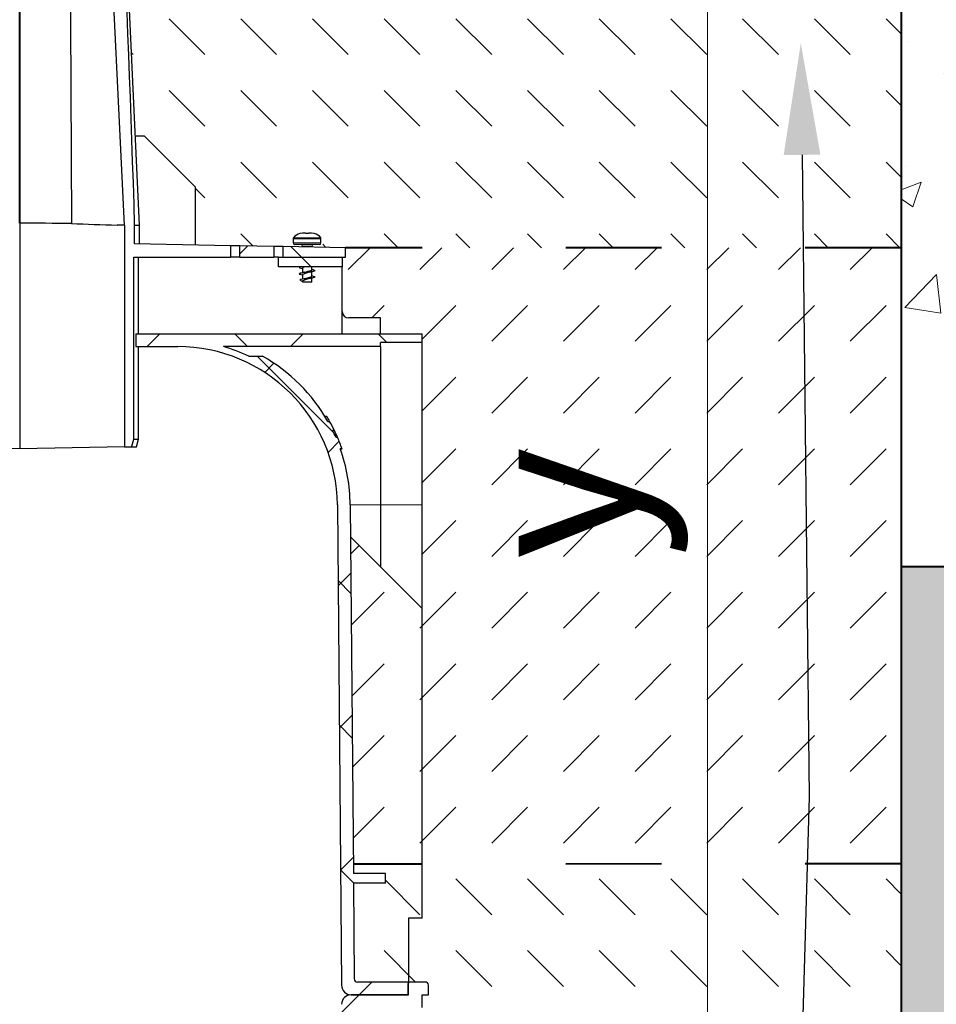
# Model space of a CAD drawing. Units: millimetres. Extents: x 0 to 14956, y 0 to 2100.
# Drawn here: x 1459 to 1746, y 1115 to 1423 of the extents above; entities that cross this region are included whole.
import ezdxf
from ezdxf import colors
from ezdxf.entities.mleader import LeaderData, LeaderLine
from ezdxf.math import Vec2, Vec3

# ---------------------------------------------------------------- set-up
doc = ezdxf.new("R2010")
doc.units = ezdxf.units.MM
doc.header["$LTSCALE"] = 0.5
doc.header["$PDSIZE"] = -1
doc.linetypes.add('ACAD_ISO03W100', pattern=[30, 12, -18])
doc.layers.get('0').update_dxf_attribs({"lineweight": 40, "plot": 0})
for name, color, linetype, lineweight in [('HAURATON_Construction_Joint', 7, 'ACAD_ISO03W100', 40), ('HAURATON_ConstructionSite_Contour', 7, 'Continuous', 40), ('HAURATON_ConstructionSite_Hatching', 8, 'Continuous', 15), ('HAURATON_Dimensioning', 1, 'Continuous', 20), ('HAURATON_Product_Contour', 7, 'Continuous', 40)]:
    doc.layers.add(name, color=color, linetype=linetype, lineweight=lineweight)
doc.layers.add('HAURATON_Text_Macro', color=112, linetype='Continuous')
doc.styles.add('Hauraton_Platzhalter', font='arial.ttf', dxfattribs={"width": 0.948})
doc.styles.get("Standard").update_dxf_attribs({"font": 'arial.ttf'})
doc.dimstyles.new('Bem M1_10', dxfattribs={"dimscale": 10, "dimtxt": 5, "dimasz": 3.5, "dimexe": 1.25, "dimexo": 0.625, "dimgap": 0.825, "dimtad": 1, "dimtxsty": 'Hauraton_Platzhalter', "dimcen": 3.5, "dimclrd": 256, "dimclrt": 256, "dimazin": 0, "dimtfac": 1, "dimtmove": 0, "dimatfit": 3, "dimfxl": 1, "dimtfillclr": 256, "dimlwd": -1, "dimarcsym": 0})
pattern_1 = [(135, (821.3205383229263, 1165.556104473058), (-22.45064030267288, 1.77635683940025e-15), [15.875, -15.875])]
pattern_2 = [(45, (392.4353228541145, -1222.494621241997), (-22.44962979433409, 22.4496297943341), []), (135, (392.4353228541145, -1222.494621241997), (-22.4496297943341, -22.44962979433409), [])]

# ---------------------------------------------------------------- blocks, each defined once
blk = doc.blocks.new('*D4')
at = {"layer": 'Defpoints', "color": 0, "transparency": 16777216}
for p in [(1488.608825497703, 1657.053171590374), (1674.703567655777, 1657.053171590375), (1538.192353058181, 887.0740586897566)]:
    blk.add_point(p, dxfattribs=at)
at = {"layer": 'HAURATON_Dimensioning', "color": 0, "lineweight": -2, "transparency": 16777216}
for p, q in [((1494.858825497703, 1657.053171590374), (1687.203567655777, 1657.053171590375)), ((1544.442353058181, 887.0740586897566), (1687.203567655778, 887.0740586897566))]:
    blk.add_line(p, q, dxfattribs=at)
at = {"layer": 'HAURATON_Dimensioning', "transparency": 16777216}
blk.add_line((1674.703567655778, 922.0740586897566), (1674.703567655777, 1622.053171590375), dxfattribs=at)
for points in [[(1668.870234322444, 1622.053171590375), (1680.536900989111, 1622.053171590375), (1674.703567655777, 1657.053171590375)], [(1668.870234322444, 922.0740586897566), (1680.536900989111, 922.0740586897566), (1674.703567655778, 887.0740586897566)]]:
    blk.add_solid(points, dxfattribs=at)
at = {"layer": 'HAURATON_Dimensioning', "transparency": 16777216, "insert": (1634.103635868601, 1272.063615140065), "char_height": 50, "attachment_point": 5, "rotation": 90, "style": 'Hauraton_Platzhalter', "bg_fill": 3, "box_fill_scale": 1.1, "bg_fill_color": 256, "bg_fill_true_color": 13158600, "bg_fill_transparency": 0}
blk.add_mtext('y', dxfattribs=at)

msp = doc.modelspace()

# ---------------------------------------------------------------- hatches: boundary and pattern name
at = {"layer": 'HAURATON_ConstructionSite_Hatching'}
h = msp.add_hatch(dxfattribs=at)
h.set_pattern_fill('DASH', color=256, scale=5, angle=135)
h.set_pattern_definition(pattern_1)
h.paths.add_polyline_path([(1426.527421708485, 1460.386102966947), (1431.372007196221, 1531.903441493867), (1403.311496485907, 1532.005147504756), (1403.311496485907, 1497.053171590371), (1203.311496485907, 1497.053171590374), (1203.311496485909, 1526.059593564876), (1183.311496485907, 1502.053171590373), (1183.311496485906, 1352.053128935807), (1357.315036555067, 1352.053128935807), (1364.557083467223, 1352.179539334872, -0.4355451903892981), (1367.078803918807, 1356.472358949838), (1367.132216139359, 1356.472358949838), (1370.459772270864, 1356.534377703386, -0.5189762230570576), (1374.117192381077, 1352.346411656684), (1376.84798396725, 1352.394077801126), (1379.780198713495, 1352.445259799905), (1390.347376329232, 1352.629710571297), (1393.279591075477, 1352.680892570076), (1404.312921074559, 1352.873480061584), (1404.312921074559, 1371.05227374156), (1423.250932723589, 1389.990285390574)])
h.paths.add_polyline_path([(1370.728646340689, 1356.552926389801), (1371.496776725409, 1356.472358949838), (1373.664300637911, 1356.472358949838), (1373.664300637912, 1354.852267487083, 0.3839254656497924), (1373.216478532169, 1355.349517233969)], flags=16)
h.paths.add_polyline_path([(1735.311496485905, 1502.053171590373), (1715.311496485904, 1526.059593564875), (1715.311496485906, 1497.053171590373), (1515.311496485906, 1497.053171590371), (1515.311496485906, 1532.005147504756), (1487.249898323038, 1531.88846542907), (1492.09346933194, 1460.386102966948), (1495.506274841799, 1387.061506057519), (1498.308690113534, 1387.051553577984), (1514.30796994997, 1371.05227374156), (1514.30796994997, 1352.873480061584), (1525.341299949053, 1352.680892570076), (1528.273514695299, 1352.629710571297), (1538.840692311035, 1352.445259799905), (1541.77290705728, 1352.394077801126), (1544.503698643453, 1352.346411656684, -0.4204998271173173), (1547.070702078568, 1356.472358949838), (1547.124114299121, 1356.472358949838), (1550.451670430625, 1356.534377703386, -0.5352248409565333), (1554.063807557307, 1352.179539334872), (1561.305854469463, 1352.053128935807), (1735.311496485906, 1352.053128935807)])
h.paths.add_polyline_path([(1551.48867488517, 1356.472358949838), (1553.656198797673, 1356.472358949838), (1553.656198797673, 1354.852267487082, 0.3839254656497629), (1553.20837669193, 1355.349517233968), (1550.720544500451, 1356.552926389801)], flags=17)
h = msp.add_hatch(dxfattribs=at)
h.set_pattern_fill('AR-CONC', color=256, scale=0.5, angle=-3.180554681463517e-15)
h.set_pattern_definition([(49.99999999999999, (821.3205383229263, 1165.556104473058), (91.092334498002, -7.969542769451548), [9.525, -104.775]), (355, (821.3205383229263, 1165.556104473058), (-17.62171071248467, 95.52842261951757), [7.62, -83.820292085]), (100.4514447, (828.9115418229263, 1164.891977723058), (73.47062354517664, 87.55887595609755), [8.095004399999999, -89.04512229999999]), (46.1842, (821.3205383229263, 1190.956104473058), (135.539520446065, -21.02116396636358), [14.2875, -157.1624999999999]), (96.63555760999996, (832.6154883229262, 1189.204354473058), (118.7020670257515, 123.7130622988608), [12.14251157, -133.56780408]), (351.1841511700001, (821.3205383229263, 1190.956104473058), (118.7020670324885, 123.7130622927663), [11.429983535, -125.72986596]), (21, (834.0205383229263, 1184.606104473058), (75.80719563456624, -51.13259909354381), [9.525, -104.775]), (326.0000000000001, (834.0205383229263, 1184.606104473058), (30.90101417382354, 92.09398306115963), [7.62, -83.82]), (71.45144499999999, (840.3378046229262, 1180.345054523058), (106.7082096393581, 40.96138444295261), [8.0950044, -89.04496879999999]), (37.49999999999999, (821.3205383229263, 1165.556104473058), (1.544301625295911, 42.27751943657655), [0, -82.804, 0, -85.09, 0, -84.1375]), (7.499999999999996, (821.3205383229263, 1165.556104473058), (33.40983125515287, 50.09028740905975), [0, -48.51399999999998, 0, -80.89899999999997, 0, -32.06749999999999]), (327.5, (792.9995383229262, 1165.556104473058), (67.7952975834357, -2.864371996336725), [0, -31.75, 0, -99.06, 0, -131.445]), (317.5, (780.2995383229263, 1165.556104473058), (74.06459069300902, 12.71324551666651), [0, -41.275, 0, -65.786, 0, -93.345])])
h.paths.add_polyline_path([(1183.311496485906, 1502.053171590373), (689.3114964859061, 1502.053171590375), (689.3114964859061, 1252.053171590375), (1183.311496485906, 1251.053171590376)])
h.paths.add_polyline_path([(2228.821300406426, 1502.053171590374), (1735.311496485907, 1502.053171590373), (1735.311496485906, 1252.053171590375), (2229.801692565389, 1252.053171590375)])
h = msp.add_hatch(dxfattribs=at)
h.set_pattern_fill('DASH', color=256, scale=5, angle=45)
h.set_pattern_definition([(45, (821.3205383229263, 1165.556104473058), (0, 22.45064030267288), [15.875, -15.875])])
h.paths.add_polyline_path([(1333.316116800432, 1239.058215091069), (1333.316116800432, 1271.504425885196), (1333.316116800432, 1322.354465739446), (1333.316116800432, 1325.054344211842), (1346.315531667525, 1325.054344211842), (1346.315531667525, 1330.054119160725), (1356.31508156529, 1330.054119160725, 0.4142135623730951), (1358.314991544843, 1332.054029140278), (1358.314991544843, 1346.053398997149), (1358.314991544843, 1349.053263966479), (1357.315036555067, 1349.053263966479), (1357.315036555067, 1352.053128935807), (1183.311496485906, 1352.053128935807), (1183.311496485906, 1159.037776145707), (1333.316116800432, 1159.027749360808)])
h.paths.add_polyline_path([(1355.736575480109, 1261.478673770746), (1333.316116800432, 1239.058215091069), (1333.316116800432, 1159.027749360808), (1354.842487250732, 1159.026310469887)])
h.paths.add_polyline_path([(1585.304774224097, 1239.058215091069), (1562.884315544421, 1261.478673770745), (1563.778403773798, 1159.026310469887), (1585.304774224097, 1159.027749343175)])
h.paths.add_polyline_path([(1735.311496485906, 1352.053128935807), (1561.305854469463, 1352.053128935807), (1561.305854469463, 1349.053263966479), (1560.305899479686, 1349.053263966479), (1560.305899479686, 1346.053398997149), (1560.305899479687, 1332.054029140278, 0.4142135623730951), (1562.305809459239, 1330.054119160726), (1572.305359357004, 1330.054119160725), (1572.305359357004, 1325.054344211842), (1585.304774224097, 1325.054344211842), (1585.304774224097, 1322.354465739446), (1585.304774224097, 1271.504425885196), (1585.304774224097, 1239.058215091069), (1585.304774224097, 1159.027749343175), (1735.311496485906, 1159.037776145706)])
h.paths.add_polyline_path([(1679.055886891791, 1242.766684717145), (1679.055886891791, 1300.875552384267), (1576.020416223305, 1300.875552384267), (1576.020416223305, 1242.766684717145)], flags=24)
h.paths.add_polyline_path([(1229.257062652345, 1233.464736073084), (1287.365930319466, 1233.464736073084), (1287.365930319466, 1336.50020674157), (1229.257062652345, 1336.50020674157)], flags=24)
h = msp.add_hatch(dxfattribs=at)
h.set_pattern_fill('AR-CONC', color=256, scale=0.3, angle=90)
h.set_pattern_definition([(140, (821.3205383229263, 1165.556104473058), (4.781725661670929, 54.6554006988012), [5.715, -62.865]), (85.00000000000001, (821.3205383229263, 1165.556104473058), (-57.31705357171054, -10.5730264274908), [4.572, -50.292175251]), (190.4514447, (821.7190143729263, 1170.110706573058), (-52.53532557365853, 44.08237412710598), [4.85700264, -53.42707338]), (136.1842, (806.0805383229263, 1165.556104473058), (12.61269837981815, 81.32371226763897), [8.572499999999996, -94.29749999999997]), (186.63555761, (807.1315883229263, 1172.333074473058), (-74.22783737931645, 71.2212402154509), [7.285506942, -80.14068244799999]), (81.18415117, (806.0805383229263, 1165.556104473058), (-74.22783737565979, 71.22124021949311), [6.857990120999999, -75.437919576]), (111, (809.8905383229263, 1173.176104473058), (30.67955945612628, 45.48431738073975), [5.715, -62.865]), (56.00000000000004, (809.8905383229263, 1173.176104473058), (-55.25638983669578, 18.54060850429412), [4.572, -50.29199999999999]), (161.451445, (812.4471682929262, 1176.966464253058), (-24.57683066577157, 64.02492578361485), [4.85700264, -53.42698127999999]), (127.5, (821.3205383229263, 1165.556104473058), (-25.36651166194593, 0.9265809751775465), [0, -49.6824, 0, -51.054, 0, -50.4825]), (97.5, (821.3205383229263, 1165.556104473058), (-30.05417244543585, 20.04589875309173), [0, -29.1084, 0, -48.5394, 0, -19.2405]), (57.49999999999999, (821.3205383229263, 1148.563504473058), (1.718623197802035, 40.67717855006142), [0, -19.04999999999999, 0, -59.43599999999999, 0, -78.86699999999996]), (47.5, (821.3205383229263, 1140.943504473058), (-7.627947309999906, 44.43875441580541), [0, -24.765, 0, -39.4716, 0, -56.007])])
h.paths.add_polyline_path([(1183.311496485906, 1251.553171590375), (689.3114964859063, 1252.553171590374), (689.3114964859062, 617.0531732295007), (1459.311496485906, 617.0531732295005), (1459.311496485906, 737.0740586897562), (1183.311496485906, 737.0740586897562)])
h.paths.add_polyline_path([(2229.801692565389, 1252.053171590375), (1735.311496485906, 1252.053171590375), (1735.311496485906, 737.0740586897563), (1459.311496485906, 737.074058689756), (1459.311496485906, 617.0531732295005), (2228.821300406426, 617.0531732295007)])
h = msp.add_hatch(dxfattribs=at)
h.set_pattern_fill('DASH', color=256, scale=5, angle=135)
h.set_pattern_definition(pattern_1)
h.paths.add_polyline_path([(1333.316116800432, 1094.064741573483), (1337.515927757493, 1094.064741573483), (1337.515927757493, 1114.063841369011), (1333.316116800432, 1114.063841369011), (1333.316116800432, 1118.063661328116), (1331.316206820879, 1118.063661328116), (1331.316206820879, 1121.063526297447, -0.4142135623730951), (1332.316161810656, 1122.063481287224), (1336.815959264648, 1122.063481287224, -0.1963145652620691), (1337.515927757461, 1121.777636996603), (1337.515927757461, 1122.063481287224), (1337.515927757493, 1142.062581082752), (1333.316116800432, 1142.062581082752), (1333.316116800432, 1159.027749360808), (1183.311496485906, 1159.037776145707), (1183.311496485906, 967.8883135417605), (1333.316116800432, 968.046681732705)])
h.paths.add_polyline_path([(1354.528567850381, 1113.072612521949, 0.4116598904954269), (1353.528650935826, 1114.063841369011), (1337.515927757493, 1114.063841369011), (1337.515927757493, 1094.064741573483), (1333.316116800432, 1094.064741573483), (1333.316116800432, 968.0466817327049), (1341.315756718643, 968.0551273959078), (1341.315756718643, 968.0704128616478), (1355.793982876185, 968.0704128616478)])
h.paths.add_polyline_path([(1585.304774224097, 1094.064741573483), (1581.104963267037, 1094.064741573483), (1581.104963267037, 1114.063841369011), (1565.092240088703, 1114.063841369011, 0.4116598904954104), (1564.092323174149, 1113.072612521949), (1562.826908148345, 968.0704128616478), (1577.305134305886, 968.0704128616478), (1585.304774224097, 968.0704128616478)])
h.paths.add_polyline_path([(1735.311496485906, 1159.037776145706), (1585.304774224097, 1159.027749343175), (1585.304774224097, 1142.062581082752), (1581.104963267037, 1142.062581082752), (1581.104963267069, 1121.777636996605, -0.1963145652612422), (1581.804931759879, 1122.063481287224), (1586.304729213874, 1122.063481287224, -0.4142135623730951), (1587.30468420365, 1121.063526297447), (1587.304684203651, 1118.063661328116), (1585.304774224097, 1118.063661328116), (1585.304774224097, 1114.063841369011), (1581.104963267037, 1114.063841369011), (1581.104963267037, 1094.064741573483), (1585.304774224097, 1094.064741573483), (1585.304774224097, 968.0704128616479), (1735.311496485906, 968.0704128616483)])
h.paths.add_polyline_path([(1585.304774224097, 1159.027749343175), (1563.778403773798, 1159.026310469887), (1563.804273347503, 1156.061950939623), (1573.805291841668, 1156.061950939623), (1573.805291841668, 1153.062085970293), (1563.83045277248, 1153.062085970293), (1564.092323174149, 1123.054710134284, 0.4116598904954279), (1565.092240088703, 1122.063481287222), (1581.104963267069, 1122.063481287224), (1581.104963267037, 1142.062581082752), (1585.304774224097, 1142.062581082752)])
h.paths.add_polyline_path([(1354.790438252049, 1153.062085970293), (1344.815599182861, 1153.062085970293), (1344.815599182861, 1156.061950939623), (1354.816617677027, 1156.061950939623), (1354.842487250732, 1159.026310469887), (1333.316116800432, 1159.027749360808), (1333.316116800432, 1142.062581082752), (1337.515927757493, 1142.062581082752), (1337.515927757461, 1122.063481287224), (1353.528650935826, 1122.063481287222, 0.4116598904954363), (1354.528567850381, 1123.054710134284)])

# ---------------------------------------------------------------- linework, layer by layer
msp.add_line((1459.310445520212, 1359.697334773094), (1459.310445520212, 1652.053128935807))
at = {"layer": 'HAURATON_ConstructionSite_Contour'}
msp.add_line((1735.311496485905, 1502.053171590373), (1735.311496485907, 737.0740586897562), dxfattribs=at)
msp.add_lwpolyline([(2229.311496485907, 1252.053171590375), (1735.311496485906, 1252.053171590375)], dxfattribs=at)
at = {"layer": 'HAURATON_Product_Contour', "color": 7, "linetype": 'Continuous', "lineweight": 25}
for p, q in [((1459.310445512265, 1359.697334773093), (1459.310445512265, 1387.056606146613)), ((1459.310445512265, 1359.697334773093), (1459.310445512265, 1289.055964579892)), ((1459.310445512265, 1289.055964579892), (1426.456546106638, 1289.629431527161))]:
    msp.add_line(p, q, dxfattribs=at)
at = {"layer": 'HAURATON_Product_Contour', "color": 7, "linetype": 'Continuous', "lineweight": 25, "flags": 128}
msp.add_lwpolyline([(1474.380674683465, 1615.791697475189), (1474.582038004393, 1549.730903085091), (1475.516509972545, 1359.62909791242)], dxfattribs=at)
at = {"layer": 'HAURATON_Product_Contour', "color": 7, "linetype": 'Continuous', "lineweight": 25}
msp.add_arc((1459.213670493368, -587.7681796395002), 1947.465516817105, 89.520353609122, 89.99715281215202, dxfattribs=at)

# ---------------------------------------------------------------- leaders
at = {"layer": 'HAURATON_Text_Macro'}
ml = msp.add_multileader_mtext('Standard', dxfattribs=at)
ml.set_content("Couler le béton en couches successives et prendre les précautions nécessaires afin d'éviter que le caniveau ne remonte sous l'effet de la poussée du béton lors du coulage.", color=256)
ml.set_leader_properties()
ml.build(insert=Vec2(0, 0))
ml.multileader.update_dxf_attribs({"dogleg_length": 2, "arrow_head_size": 35, "scale": 10})
ctx = ml.context
ctx.base_point, ctx.scale, ctx.char_height, ctx.arrow_head_size, ctx.landing_gap_size, ctx.plane_origin = Vec3(2347.570933019682, 1165.730040541153), 10, 30, 35, 20, Vec3(2399.311496485907, 1179.660622586001)
notes = []
notes.append((ctx, [(0, (1, 1, 0), (2327.570933019682, 1165.730040541153), (1, 0), 20, [(2, [(1703.893310308367, 1416.107198438624), (1706.547714771383, 1180.115029574095), (1698.47551730427, 911.2335859027235)], 0, [])])]))
ctx.mtext.insert, ctx.mtext.width, ctx.mtext.flow_direction = Vec3(2367.570933019682, 1185.139999613459), 571.681777099504, 5
for ctx, leaders in notes:
    for number, flags, end, landing, length, lines in leaders:
        leader = LeaderData()
        leader.index, (leader.has_last_leader_line, leader.has_dogleg_vector, leader.attachment_direction) = number, flags
        leader.last_leader_point, leader.dogleg_vector, leader.dogleg_length = Vec3(end), Vec3(landing), length
        for number, points, colour, breaks in lines:
            line = LeaderLine()
            line.index, line.vertices, line.color, line.breaks = number, Vec3.list(points), colors.encode_raw_color(colour), breaks
            leader.lines.append(line)
        ctx.leaders.append(leader)

# ---------------------------------------------------------------- next in the draw order: dimensions: what is measured, and where the dimension line sits
at = {"layer": 'HAURATON_Dimensioning'}
dim = msp.add_linear_dim(base=(1674.703567655777, 1657.053171590375), p1=(1538.19235305818, 887.0740586897562), p2=(1488.608825497703, 1657.053171590373), angle=90, text='y', dimstyle='Bem M1_10', override={"dimtfill": 1}, dxfattribs=at)
dim.commit()
dim.dimension.update_dxf_attribs({"geometry": '*D4', "text_midpoint": (1634.103635868601, 1272.063615140065)})

# ---------------------------------------------------------------- next in the draw order: hatches: boundary and pattern name
at = {"layer": 'HAURATON_Product_Contour', "linetype": 'Continuous', "lineweight": 18}
h = msp.add_hatch(dxfattribs=at)
h.set_pattern_fill('ANSI37', scale=9.999549897764535, style=0)
h.set_pattern_definition(pattern_2)
h.paths.add_polyline_path([(1528.273514695299, 1352.629710571297), (1528.273514695299, 1349.053263966479), (1538.840692311035, 1349.053263966479), (1538.840692311035, 1352.445259799905)], flags=0)
h = msp.add_hatch(dxfattribs=at)
h.set_pattern_fill('ANSI37', scale=9.999549897764535, style=0)
h.set_pattern_definition(pattern_2)
h.paths.add_polyline_path([(1541.77290705728, 1349.053263966479), (1561.305854469463, 1349.053263966479), (1561.305854469463, 1352.053128935807), (1541.77290705728, 1352.394077801128)], flags=0)
h = msp.add_hatch(dxfattribs=at)
h.set_pattern_fill('ANSI37', scale=9.999549897764535, style=0)
h.set_pattern_definition(pattern_2)
h.paths.add_polyline_path([(1540.306799684157, 1349.053263966479), (1540.306799684158, 1346.053398997149), (1560.305899479686, 1346.053398997149), (1560.305899479687, 1349.053263966479)], flags=0)
h = msp.add_hatch(dxfattribs=at)
h.set_pattern_fill('ANSI37', scale=9.999549897764535, style=0)
h.set_pattern_definition(pattern_2)
edge = h.paths.add_edge_path(flags=0)
edge.add_arc((1508.80110313516, 1271.056774763915), 53.9975694479285, 0.5000000000004768, 19.47122063449084)
edge.add_line((1559.710499834122, 1289.055964579892), (1560.240502322485, 1289.055964579892))
edge.add_arc((1508.80110313516, 1271.056774763915), 54.49754694281672, 19.28548163884933, 23.37759234246509)
edge.add_line((1558.824939638972, 1292.680798538976), (1558.279776339476, 1292.680798538976))
edge.add_arc((1508.80110313516, 1271.056774763915), 53.9975694479285, 23.60712038329821, 26.07578905197506)
edge.add_line((1557.302443397635, 1294.79192799762), (1557.858468777406, 1294.79192799762))
edge.add_arc((1508.80110313516, 1271.056774763915), 54.49754694281672, 25.81883257000247, 29.20522598084931)
edge.add_line((1556.370789791113, 1297.648268408292), (1555.79716650269, 1297.648268408292))
edge.add_arc((1508.80110313516, 1271.056774763915), 53.9975694479285, 29.50221672774888, 60.50170748344551)
edge.add_line((1535.389377937715, 1318.05465928341), (1531.048697182192, 1318.05465928341))
edge.add_arc((1508.80110313516, 1271.056774763915), 51.99765946837559, 64.66832498328667, 74.05763139437043)
edge.add_line((1523.083317117667, 1321.054524252738), (1572.305359357004, 1321.054524252738))
edge.add_line((1572.305359357004, 1321.054524252738), (1572.305359357004, 1322.354465739447))
edge.add_line((1572.305359357004, 1322.354465739446), (1585.304774224098, 1322.354465739446))
edge.add_line((1585.304774224097, 1322.354465739446), (1585.304774224097, 1325.054344211843))
edge.add_line((1585.304774224097, 1325.054344211846), (1495.674327392032, 1325.054344211845))
edge.add_line((1495.674327392033, 1325.054344211842), (1495.674327392033, 1321.054524252737))
edge.add_line((1495.674327392033, 1321.054524252738), (1508.801103135161, 1321.054524252738))
edge.add_arc((1508.80110313516, 1271.056774763915), 49.99774948882268, 0.4999999999994884, 89.9999999999992, ccw=False)
edge.add_line((1558.796948862884, 1271.493081899668), (1560.109956162128, 1121.037347869302))
edge.add_arc((1563.109706905792, 1121.063526297447), 2.999864969329361, 180.4999999999989, 270.0000000000008)
edge.add_line((1563.109706905792, 1118.063661328116), (1581.104963267069, 1118.063661328116))
edge.add_line((1581.104963267069, 1118.063661328116), (1581.104963267069, 1122.063481287222))
edge.add_line((1581.104963267069, 1122.063481287224), (1565.092240088703, 1122.063481287224))
edge.add_arc((1565.092240088703, 1123.063436276999), 0.9999549897764535, 180.499999999998, 270, ccw=False)
edge.add_line((1564.092323174149, 1123.054710134284), (1563.83045277248, 1153.062085970293))
edge.add_line((1563.83045277248, 1153.062085970293), (1573.805291841668, 1153.062085970293))
edge.add_line((1573.805291841668, 1153.062085970295), (1573.805291841668, 1156.061950939624))
edge.add_line((1573.805291841668, 1156.061950939623), (1563.804273347503, 1156.061950939623))
edge.add_line((1563.804273347503, 1156.061950939623), (1562.796616521101, 1271.527986470529))
h = msp.add_hatch(dxfattribs=at)
h.set_pattern_fill('ANSI37', scale=9.999549897764535, style=0)
h.set_pattern_definition(pattern_2)
edge = h.paths.add_edge_path(flags=0)
edge.add_spline(control_points=[(1410.975985529542, 914.0728434137206), (1410.980663926061, 913.5378479024973), (1410.985342325354, 913.0028523912995), (1410.990020727423, 912.4678568801253), (1410.994086681886, 912.0028974015283), (1410.998152638444, 911.5379379229496), (1411.002218597102, 911.0729784443927)], knot_values=[0.0944003215478733, 0.0944003215478733, 0.0944003215478733, 0.0944003215478733, 0.0960054416942258, 0.0960054416942258, 0.0960054416942258, 0.0974004362516449, 0.0974004362516449, 0.0974004362516449, 0.0974004362516449], weights=[1, 1, 1, 1, 1, 1, 1], degree=3, periodic=0)
edge.add_line((1411.002218597102, 911.0729784443927), (1507.618672427427, 911.0729784443927))
edge.add_spline(control_points=[(1507.618672427426, 911.0729784443927), (1507.622738386085, 911.5379379229496), (1507.626804342644, 912.0028974015283), (1507.630870297107, 912.4678568801253), (1507.635548699176, 913.0028523912995), (1507.640227098468, 913.5378479024973), (1507.644905494988, 914.0728434137206)], knot_values=[0.09461044713680708, 0.09461044713680708, 0.09461044713680708, 0.09461044713680708, 0.09600544169422613, 0.09600544169422613, 0.09600544169422613, 0.09761056184057869, 0.09761056184057869, 0.09761056184057869, 0.09761056184057869], weights=[1, 1, 1, 1, 1, 1, 1], degree=3, periodic=0)
edge.add_line((1507.644905494988, 914.0728434137206), (1508.80110313516, 914.0728434137206))
edge.add_arc((1508.80110313516, 965.0705478923198), 50.99770447859914, 270.0000000000008, 271.885180982908)
edge.add_spline(control_points=[(1510.478758240907, 914.1004455240425), (1510.513656144234, 910.1088368234421), (1510.548553917433, 906.1172281217048), (1510.583451561301, 902.1256194188379), (1510.627315580788, 897.1084325109248), (1510.671179395947, 892.0912456012272), (1510.715043008343, 887.0740586897562)], knot_values=[0.08987267489699938, 0.08987267489699938, 0.08987267489699938, 0.08987267489699938, 0.1018484976834733, 0.1018484976834733, 0.1018484976834733, 0.116901311165064, 0.116901311165064, 0.116901311165064, 0.116901311165064], weights=[1, 1, 1, 1, 1, 1, 1], degree=3, periodic=0)
edge.add_line((1510.715043008343, 887.0740586897562), (1513.165313312991, 887.0740586897562))
edge.add_spline(control_points=[(1513.165313312992, 887.0740586897562), (1513.433692083964, 888.0740120506314), (1513.702064696364, 889.0739670644314), (1513.970431418299, 890.073923659086)], knot_values=[0.08681118333997431, 0.08681118333997431, 0.08681118333997431, 0.08681118333997431, 0.08991735026577824, 0.08991735026577824, 0.08991735026577824, 0.08991735026577824], weights=[1, 1, 1, 1], degree=3, periodic=0)
edge.add_spline(control_points=[(1513.970431418299, 890.073923659086), (1514.005604367516, 894.0978991642357), (1514.040777208245, 898.1218746703387), (1514.075949941115, 902.1458501773784), (1514.10273561847, 905.2102952979919), (1514.129521233272, 908.274740419153), (1514.156306785794, 911.3391855408579)], knot_values=[0.09668866667988679, 0.09668866667988679, 0.09668866667988679, 0.09668866667988679, 0.1087615977538447, 0.1087615977538447, 0.1087615977538447, 0.1179556981295418, 0.1179556981295418, 0.1179556981295418, 0.1179556981295418], weights=[1, 1, 1, 1, 1, 1, 1], degree=3, periodic=0)
edge.add_arc((1508.80110313516, 965.0705478923198), 53.9975694479285, 275.6916596495328, 296.2694118516195)
edge.add_spline(control_points=[(1532.700023793018, 916.6496939379219), (1532.703750365221, 917.0763376097391), (1532.707476936921, 917.5029812815599), (1532.711203508116, 917.9296249533861), (1532.717333631761, 918.631443950914), (1532.723463754044, 919.3332629484528), (1532.729593874964, 920.0350819460061)], knot_values=[0.1443873599667439, 0.1443873599667439, 0.1443873599667439, 0.1443873599667439, 0.1456673974213488, 0.1456673974213488, 0.1456673974213488, 0.1477730295038413, 0.1477730295038413, 0.1477730295038413, 0.1477730295038413], weights=[1, 1, 1, 1, 1, 1, 1], degree=3, periodic=0)
edge.add_arc((1508.80110313516, 965.0705478923198), 50.99770447859914, 297.982847253972, 301.4942239079446)
edge.add_spline(control_points=[(1535.442946824224, 921.5851707301742), (1535.485606691286, 916.7008683289503), (1535.528266499198, 911.8165659272097), (1535.570926248253, 906.9322635249544), (1535.628740443272, 900.3128619141632), (1535.686554530195, 893.6934603024281), (1535.744368509754, 887.0740586897562)], knot_values=[0.1366786480502565, 0.1366786480502565, 0.1366786480502565, 0.1366786480502565, 0.1513327737205069, 0.1513327737205069, 0.1513327737205069, 0.1711926298632405, 0.1711926298632405, 0.1711926298632405, 0.1711926298632405], weights=[1, 1, 1, 1, 1, 1, 1], degree=3, periodic=0)
edge.add_line((1535.744368509754, 887.0740586897562), (1538.19235305818, 887.0740586897562))
edge.add_spline(control_points=[(1538.19235305818, 887.0740586897562), (1538.460496200598, 888.0740131591199), (1538.728637382703, 889.0739681541515), (1538.996776663264, 890.073923659086)], knot_values=[0.1274860773772749, 0.1274860773772749, 0.1274860773772749, 0.1274860773772749, 0.1305920644140569, 0.1305920644140569, 0.1305920644140569, 0.1305920644140569], weights=[1, 1, 1, 1], degree=3, periodic=0)
edge.add_spline(control_points=[(1538.996776663264, 890.073923659086), (1539.048926146822, 896.0451605878595), (1539.101075553281, 902.0163975173025), (1539.153224883093, 907.9876344474203), (1539.18960720389, 912.1535069203426), (1539.22598948738, 916.3193793935923), (1539.262371733716, 920.4852518671694)], knot_values=[0.1405149287917521, 0.1405149287917521, 0.1405149287917521, 0.1405149287917521, 0.1584301290993694, 0.1584301290993694, 0.1584301290993694, 0.1709287856896036, 0.1709287856896036, 0.1709287856896036, 0.1709287856896036], weights=[1, 1, 1, 1, 1, 1, 1], degree=3, periodic=0)
edge.add_arc((1508.80110313516, 965.0705478923198), 53.9975694479285, 304.3414100872223, 359.500000000001)
edge.add_line((1562.796616521102, 964.5993361857061), (1562.800728723367, 965.0705478923193))
edge.add_line((1562.800728723367, 965.0705478923198), (1577.305134305887, 965.0705478923198))
edge.add_line((1577.305134305886, 965.0705478923198), (1577.305134305886, 968.0704128616493))
edge.add_line((1577.305134305886, 968.0704128616478), (1562.826908148344, 968.0704128616478))
edge.add_line((1562.826908148345, 968.0704128616478), (1564.092323174149, 1113.072612521949))
edge.add_arc((1565.092240088703, 1113.063886379234), 0.9999549897764535, 89.9999999999992, 179.5000000000011, ccw=False)
edge.add_line((1565.092240088703, 1114.063841369011), (1585.304774224098, 1114.063841369011))
edge.add_line((1585.304774224097, 1114.063841369011), (1585.304774224097, 1118.063661328117))
edge.add_line((1585.304774224097, 1118.063661328116), (1587.30468420365, 1118.063661328116))
edge.add_line((1587.304684203651, 1118.063661328116), (1587.304684203651, 1121.063526297445))
edge.add_arc((1586.304729213874, 1121.063526297447), 0.9999549897764543, 0, 90)
edge.add_line((1586.304729213874, 1122.063481287224), (1581.80493175988, 1122.063481287224))
edge.add_arc((1581.804931759879, 1121.063526297447), 0.9999549897764533, 90, 180)
edge.add_line((1580.804976770105, 1121.063526297447), (1580.804976770105, 1118.063661328118))
edge.add_line((1580.804976770105, 1118.063661328116), (1563.109706905793, 1118.063661328116))
edge.add_arc((1563.109706905792, 1115.063796358788), 2.999864969329361, 90, 179.4999999999965)
edge.add_line((1560.109956162129, 1115.089974786932), (1558.796948862884, 964.6342407565662))
edge.add_arc((1508.80110313516, 965.0705478923198), 49.99774948882268, 270, 359.5000000000003, ccw=False)
edge.add_line((1508.80110313516, 915.0727984034972), (1409.81978788937, 915.0727984034972))
edge.add_arc((1409.819787889369, 965.0705478923198), 49.99774948882268, 180.4999999999997, 270, ccw=False)
edge.add_line((1359.823942161646, 964.6342407565669), (1358.510934862401, 1115.089974786933))
edge.add_arc((1355.511184118738, 1115.063796358788), 2.999864969329361, 0.5000000000034739, 90)
edge.add_line((1355.511184118738, 1118.063661328116), (1337.815914254426, 1118.063661328116))
edge.add_line((1337.815914254425, 1118.063661328116), (1337.815914254425, 1121.063526297445))
edge.add_arc((1336.815959264648, 1121.063526297447), 0.9999549897764533, 0, 90)
edge.add_line((1336.815959264648, 1122.063481287224), (1332.316161810654, 1122.063481287224))
edge.add_arc((1332.316161810656, 1121.063526297447), 0.9999549897764543, 90, 180)
edge.add_line((1331.316206820879, 1121.063526297447), (1331.316206820879, 1118.063661328118))
edge.add_line((1331.316206820879, 1118.063661328116), (1333.316116800432, 1118.063661328116))
edge.add_line((1333.316116800432, 1118.063661328116), (1333.316116800432, 1114.06384136901))
edge.add_line((1333.316116800432, 1114.063841369011), (1353.528650935827, 1114.063841369011))
edge.add_arc((1353.528650935826, 1113.063886379234), 0.9999549897764535, 0.49999999999732836, 89.9999999999992, ccw=False)
edge.add_line((1354.528567850381, 1113.072612521951), (1355.793982876186, 968.0704128616497))
edge.add_line((1355.793982876185, 968.0704128616478), (1341.315756718643, 968.0704128616478))
edge.add_line((1341.315756718643, 968.0704128616478), (1341.315756718643, 965.0705478923184))
edge.add_line((1341.315756718643, 965.0705478923198), (1355.820162301163, 965.0705478923198))
edge.add_line((1355.820162301162, 965.0705478923198), (1355.824274503427, 964.5993361857066))
edge.add_arc((1409.819787889369, 965.0705478923198), 53.9975694479285, 180.5000000000007, 235.6585899127792)
edge.add_spline(control_points=[(1379.358519290812, 920.4852518671694), (1379.394901537149, 916.3193793935923), (1379.431283820639, 912.1535069203426), (1379.467666141436, 907.9876344474203), (1379.519815471248, 902.0163975173025), (1379.571964877707, 896.0451605878595), (1379.624114361266, 890.073923659086)], knot_values=[0.1459314725091351, 0.1459314725091351, 0.1459314725091351, 0.1459314725091351, 0.1584301290993693, 0.1584301290993693, 0.1584301290993693, 0.1763453294069867, 0.1763453294069867, 0.1763453294069867, 0.1763453294069867], weights=[1, 1, 1, 1, 1, 1, 1], degree=3, periodic=0)
edge.add_spline(control_points=[(1379.624114361266, 890.073923659086), (1379.892253641826, 889.0739681541515), (1380.160394823931, 888.0740131591199), (1380.428537966349, 887.0740586897562)], knot_values=[0.1173925880270364, 0.1173925880270364, 0.1173925880270364, 0.1173925880270364, 0.1204985750790511, 0.1204985750790511, 0.1204985750790511, 0.1204985750790511], weights=[1, 1, 1, 1], degree=3, periodic=0)
edge.add_line((1380.428537966349, 887.0740586897562), (1382.876522514776, 887.0740586897562))
edge.add_spline(control_points=[(1382.876522514775, 887.0740586897562), (1382.934336494335, 893.6934603024281), (1382.992150581257, 900.3128619141632), (1383.049964776276, 906.9322635249544), (1383.092624525332, 911.8165659272097), (1383.135284333244, 916.7008683289503), (1383.177944200306, 921.5851707301742)], knot_values=[0.1314729175777732, 0.1314729175777732, 0.1314729175777732, 0.1314729175777732, 0.1513327737205069, 0.1513327737205069, 0.1513327737205069, 0.1659868993907573, 0.1659868993907573, 0.1659868993907573, 0.1659868993907573], weights=[1, 1, 1, 1, 1, 1, 1], degree=3, periodic=0)
edge.add_arc((1409.819787889369, 965.0705478923198), 50.99770447859914, 238.505776092057, 242.0171527460296)
edge.add_spline(control_points=[(1385.891297149564, 920.0350819460061), (1385.897427270485, 919.3332629484528), (1385.903557392768, 918.631443950914), (1385.909687516414, 917.9296249533861), (1385.913414087609, 917.5029812815599), (1385.917140659308, 917.0763376097391), (1385.920867231511, 916.6496939379219)], knot_values=[0.1435617653388563, 0.1435617653388563, 0.1435617653388563, 0.1435617653388563, 0.1456673974213487, 0.1456673974213487, 0.1456673974213487, 0.1469474348759537, 0.1469474348759537, 0.1469474348759537, 0.1469474348759537], weights=[1, 1, 1, 1, 1, 1, 1], degree=3, periodic=0)
edge.add_arc((1409.819787889369, 965.0705478923198), 53.9975694479285, 243.7305881483821, 264.3083403504688)
edge.add_spline(control_points=[(1404.464584238736, 911.3391855408579), (1404.491369791258, 908.274740419153), (1404.51815540606, 905.2102952979919), (1404.544941083415, 902.1458501773784), (1404.580113816283, 898.1218746703387), (1404.615286657013, 894.0978991642357), (1404.650459606231, 890.073923659086)], knot_values=[0.09956749737814735, 0.09956749737814735, 0.09956749737814735, 0.09956749737814735, 0.1087615977538445, 0.1087615977538445, 0.1087615977538445, 0.1208345288278024, 0.1208345288278024, 0.1208345288278024, 0.1208345288278024], weights=[1, 1, 1, 1, 1, 1, 1], degree=3, periodic=0)
edge.add_spline(control_points=[(1404.650459606231, 890.073923659086), (1404.918826328165, 889.0739670644314), (1405.187198940566, 888.0740120506314), (1405.455577711538, 887.0740586897562)], knot_values=[0.07996192461357665, 0.07996192461357665, 0.07996192461357665, 0.07996192461357665, 0.0830680916093304, 0.0830680916093304, 0.0830680916093304, 0.0830680916093304], weights=[1, 1, 1, 1], degree=3, periodic=0)
edge.add_line((1405.455577711538, 887.0740586897562), (1407.905848016186, 887.0740586897562))
edge.add_spline(control_points=[(1407.905848016186, 887.0740586897562), (1407.949711628582, 892.0912456012272), (1407.993575443741, 897.1084325109248), (1408.037439463229, 902.1256194188379), (1408.072337107097, 906.1172281217048), (1408.107234880296, 910.1088368234421), (1408.142132783622, 914.1004455240425)], knot_values=[0.08679568420188223, 0.08679568420188223, 0.08679568420188223, 0.08679568420188223, 0.101848497683473, 0.101848497683473, 0.101848497683473, 0.113824320469947, 0.113824320469947, 0.113824320469947, 0.113824320469947], weights=[1, 1, 1, 1, 1, 1, 1], degree=3, periodic=0)
edge.add_arc((1409.819787889369, 965.0705478923198), 50.99770447859914, 268.1148190170936, 270.0000000000008)
edge.add_line((1409.819787889369, 914.0728434137206), (1410.975985529542, 914.0728434137206))

# ---------------------------------------------------------------- next in the draw order: linework, layer by layer
at = {"layer": 'HAURATON_Construction_Joint', "ltscale": 5}
for p, q in [((1735.305854469463, 1352.053128935807), (1561.305854469463, 1352.053128935807)), ((1735.311496485906, 1159.037776145706), (1563.778403773798, 1159.026310469887))]:
    msp.add_line(p, q, dxfattribs=at)
at = {"layer": 'HAURATON_Product_Contour', "color": 7, "linetype": 'Continuous', "lineweight": 25}
for p, q in [((1495.506274841799, 1387.061506057519), (1498.308690113534, 1387.051553577984)), ((1514.30796994997, 1371.05227374156), (1498.308690113534, 1387.051553577984)), ((1514.30796994997, 1352.873480061585), (1514.30796994997, 1371.05227374156)), ((1489.809072700447, 1359.122821179721), (1489.809072700447, 1359.052813864243)), ((1491.983857481506, 1359.052813864243), (1489.809072700447, 1359.052813864243)), ((1492.158859604268, 1359.052813864243), (1492.164344917891, 1359.052813864243)), ((1492.164344917891, 1359.052813864243), (1492.164344917891, 1289.629431527161)), ((1495.301545275624, 1353.205238438327), (1495.301545275624, 1359.052813864243)), ((1495.301552304186, 1359.052813864243), (1496.808757628882, 1359.052813864243)), ((1496.808757628882, 1353.178929948842), (1496.808757628882, 1359.077483801225)), ((1544.956590386618, 1354.852267487083), (1544.956590386618, 1353.553061420473)), ((1547.124114299121, 1356.472358949838), (1547.07070207858, 1356.472358949838)), ((1547.892244683841, 1356.552926389801), (1547.124114299121, 1356.472358949838)), ((1548.806417097257, 1356.552926389801), (1547.892244683841, 1356.552926389801)), ((1548.82062331069, 1356.472358949838), (1548.806417097257, 1356.552926389801)), ((1549.792165873601, 1356.472358949838), (1548.82062331069, 1356.472358949838)), ((1549.806372087034, 1356.552926389801), (1549.792165873601, 1356.472358949838)), ((1550.720544500451, 1356.552926389801), (1549.806372087034, 1356.552926389801)), ((1551.48867488517, 1356.472358949838), (1550.720544500451, 1356.552926389801)), ((1551.542087105711, 1356.472358949838), (1551.48867488517, 1356.472358949838)), ((1553.656198797673, 1353.553061420473), (1553.656198797673, 1354.852267487083)), ((1525.341299949053, 1352.680892570076), (1495.301545275624, 1353.205238438327)), ((1525.341299949053, 1352.680892570076), (1525.341299949053, 1349.053263966479)), ((1528.273514695299, 1352.629710571297), (1525.341299949053, 1352.680892570076)), ((1538.840692311035, 1352.445259799905), (1528.273514695299, 1352.629710571297)), ((1528.273514695299, 1349.053263966479), (1528.273514695299, 1352.629710571297)), ((1538.840692311035, 1352.445259799905), (1538.840692311035, 1349.053263966479)), ((1541.77290705728, 1352.394077801126), (1538.840692311035, 1352.445259799905)), ((1541.77290705728, 1349.053263966479), (1541.77290705728, 1352.394077801126)), ((1561.305854469463, 1352.053128935807), (1541.77290705728, 1352.394077801126)), ((1549.306394592145, 1353.053083925583), (1545.456567881506, 1353.053083925583)), ((1547.85645985697, 1352.553106430695), (1547.85645985697, 1352.287888992015)), ((1553.156221302785, 1353.053083925583), (1549.306394592145, 1353.053083925583)), ((1550.756329327322, 1352.237271582125), (1550.756329327322, 1352.553106430695)), ((1561.305854469463, 1349.053263966479), (1561.305854469463, 1352.053128935807)), ((1495.041012879651, 1349.053263966479), (1525.341299949053, 1349.053263966479)), ((1495.041012879652, 1292.05582954922), (1495.041012879651, 1349.053263966479)), ((1496.558768881437, 1325.054344211842), (1496.558768881437, 1349.053263966479)), ((1528.273514695299, 1349.053263966479), (1525.341299949053, 1349.053263966479)), ((1528.273514695299, 1349.053263966479), (1538.840692311035, 1349.053263966479)), ((1540.306799684157, 1349.053263966479), (1538.840692311035, 1349.053263966479)), ((1540.306799684157, 1346.053398997149), (1540.306799684157, 1349.053263966479)), ((1540.306799684157, 1349.053263966479), (1560.305899479686, 1349.053263966479)), ((1541.77290705728, 1349.053263966479), (1561.305854469463, 1349.053263966479)), ((1560.305899479686, 1349.053263966479), (1560.305899479686, 1346.053398997149)), ((1560.305899479686, 1346.053398997149), (1540.306799684157, 1346.053398997149)), ((1547.327930442775, 1345.661525097918), (1547.85645985697, 1345.541016907492)), ((1547.85645985697, 1345.683129005197), (1547.85645985697, 1344.195697379768)), ((1550.756329327322, 1345.053444008222), (1550.756329327322, 1346.053398997149)), ((1551.284858850815, 1345.075047883624), (1550.756329327322, 1345.195556103256)), ((1550.756329327322, 1343.053534028669), (1550.756329327322, 1344.54096565366)), ((1560.305899479686, 1325.054344211842), (1560.305899479686, 1346.053398997149)), ((1547.327930442775, 1343.661615118367), (1547.85645985697, 1343.541106927939)), ((1547.85645985697, 1343.683219025643), (1547.85645985697, 1342.195787400215)), ((1547.85645985697, 1341.68330904609), (1547.85645985697, 1341.253615046223)), ((1551.284858850815, 1343.075137904071), (1550.756329327322, 1343.195646123703)), ((1550.756329327322, 1341.253615046223), (1550.756329327322, 1342.541055674107)), ((1549.306394592145, 1341.253615046223), (1547.85645985697, 1341.253615046223)), ((1550.756329327322, 1341.253615046223), (1549.306394592145, 1341.253615046223)), ((1572.305359357004, 1330.054119160725), (1562.305809459239, 1330.054119160725)), ((1572.305359357004, 1325.054344211842), (1572.305359357004, 1330.054119160725)), ((1495.674327392033, 1325.054344211842), (1495.674327392033, 1321.054524252738)), ((1495.674327392033, 1325.054344211842), (1585.304774224097, 1325.054344211842)), ((1585.304774224097, 1322.354465739446), (1585.304774224097, 1325.054344211842)), ((1495.674327392033, 1321.054524252738), (1508.80110313516, 1321.054524252738)), ((1496.558768881437, 1292.05582954922), (1496.558768881437, 1321.054524252738)), ((1572.305359357004, 1321.054524252738), (1523.083317117666, 1321.054524252738)), ((1585.304774224097, 1322.354465739446), (1572.305359357004, 1322.354465739446)), ((1572.305359357004, 1321.054524252738), (1572.305359357004, 1322.354465739446)), ((1572.305359357004, 1321.054524252738), (1572.305359357004, 1271.493081899668)), ((1585.304774224097, 1271.504425885196), (1585.304774224097, 1322.354465739446)), ((1531.048697182192, 1318.054659283408), (1535.389377937715, 1318.05465928341)), ((1555.479341333039, 1299.183713835319), (1554.894625508237, 1299.183713835319)), ((1555.556350939302, 1299.055514477656), (1554.972610374215, 1299.055514477656)), ((1555.797166502689, 1297.648268408292), (1556.370789791113, 1297.648268408292)), ((1495.041012879652, 1292.05582954922), (1496.558768881437, 1292.05582954922)), ((1495.926212008699, 1289.695095161482), (1496.558768881437, 1292.05582954922)), ((1557.858468777406, 1294.79192799762), (1557.302443397635, 1294.79192799762)), ((1558.279776339476, 1292.680798538976), (1558.824939638972, 1292.680798538976)), ((1492.164344917891, 1289.629431527161), (1459.310445512265, 1289.055964579892)), ((1492.164344917891, 1289.629431527161), (1494.373509336305, 1289.667992635522)), ((1494.373509336305, 1289.667992635522), (1495.926212008699, 1289.695095161482)), ((1560.240502322485, 1289.055964579892), (1559.710499834122, 1289.055964579892)), ((1560.285181478114, 1288.927765222227), (1559.755643721086, 1288.927765222227)), ((1558.796948862884, 1271.493081899668), (1560.109956162129, 1121.037347869302)), ((1562.796616521102, 1271.527986470529), (1563.804273347503, 1156.061950939623)), ((1572.305359357004, 1271.493081899668), (1572.305359357004, 1252.057629958161)), ((1585.304774224097, 1239.058215091069), (1585.304774224097, 1271.504425885196)), ((1585.304774224097, 1239.058215091069), (1562.884315544421, 1261.478673770746)), ((1585.304774224097, 1142.062581082752), (1585.304774224097, 1239.058215091069)), ((1573.805291841668, 1156.061950939623), (1563.804273347503, 1156.061950939623)), ((1573.805291841668, 1153.062085970293), (1573.805291841668, 1156.061950939623)), ((1573.805291841668, 1153.062085970293), (1563.83045277248, 1153.062085970293)), ((1563.83045277248, 1153.062085970293), (1564.092323174149, 1123.054710134284)), ((1585.304774224097, 1142.062581082752), (1581.104963267037, 1142.062581082752)), ((1581.104963267037, 1142.062581082752), (1581.104963267069, 1122.063481287224)), ((1581.104963267069, 1122.063481287224), (1565.092240088703, 1122.063481287224)), ((1580.804976770105, 1121.063526297447), (1580.804976770105, 1118.063661328116)), ((1581.104963267069, 1118.063661328116), (1581.104963267069, 1122.063481287224)), ((1586.304729213874, 1122.063481287224), (1581.804931759879, 1122.063481287224)), ((1587.304684203651, 1118.063661328116), (1587.304684203651, 1121.063526297447)), ((1563.109706905792, 1118.063661328116), (1581.104963267069, 1118.063661328116)), ((1580.804976770105, 1118.063661328116), (1563.109706905792, 1118.063661328116)), ((1585.304774224097, 1118.063661328116), (1587.304684203651, 1118.063661328116)), ((1585.304774224097, 1114.063841369011), (1585.304774224097, 1118.063661328116))]:
    msp.add_line(p, q, dxfattribs=at)
at = {"layer": 'HAURATON_Product_Contour', "color": 8, "linetype": 'Continuous', "lineweight": 18}
for p, q in [((1549.306394592145, 1354.852267487083), (1544.956590386618, 1354.852267487083)), ((1549.306394592145, 1355.145230946137), (1545.051413704614, 1355.145230946137)), ((1553.561375479676, 1355.145230946137), (1549.306394592145, 1355.145230946137)), ((1553.656198797673, 1354.852267487083), (1549.306394592145, 1354.852267487083)), ((1549.306394592145, 1353.553061420473), (1544.956590386618, 1353.553061420473)), ((1549.306394592145, 1352.553106430695), (1547.85645985697, 1352.553106430695)), ((1553.656198797673, 1353.553061420473), (1549.306394592145, 1353.553061420473)), ((1550.756329327322, 1352.553106430695), (1549.306394592145, 1352.553106430695)), ((1562.796921128676, 1271.493081899668), (1572.305359357004, 1271.493081899668)), ((1572.305359357004, 1271.504425885196), (1585.304774224097, 1271.504425885196))]:
    msp.add_line(p, q, dxfattribs=at)
at = {"layer": 'HAURATON_Product_Contour', "color": 7, "linetype": 'Continuous', "lineweight": 25, "flags": 128}
for points in [[(1474.292381662021, 1639.053646422687), (1480.128903732315, 1584.641248228084), (1484.308114209259, 1518.53043089438), (1491.983857481506, 1359.052813864243)], [(1496.808757628882, 1359.077483801225), (1492.09346933194, 1460.386102966947), (1486.89328371155, 1537.152925713228), (1484.943129910772, 1565.595023196907), (1484.581507925693, 1572.238626391642)], [(1551.269106480097, 1345.076516296572), (1551.500825577979, 1345.027970310525), (1551.72223386498, 1344.954012168721), (1551.806075347149, 1344.872595446189), (1551.737737989484, 1344.790791225409), (1551.529184805033, 1344.715781201751), (1551.199450989361, 1344.644733998319), (1550.745800105292, 1344.564938560853), (1550.199435223614, 1344.482447882438), (1549.610150261958, 1344.404641058599), (1549.023054800491, 1344.334540322476), (1548.433269019765, 1344.257016075426), (1547.884529595733, 1344.17456594441), (1547.427018743942, 1344.094557313604), (1547.09293028736, 1344.023274100463), (1546.880050712461, 1343.948608370373), (1546.806530105254, 1343.866924609124), (1546.885221137913, 1343.785370063212), (1547.102387693989, 1343.711055089691), (1547.342696171628, 1343.660258977929)], [(1547.293181845624, 1346.065925855838), (1547.131486622829, 1346.032605785317), (1546.901722764885, 1345.959379634022), (1546.807632508497, 1345.878264392754), (1546.865557147109, 1345.796245493479), (1547.065331576622, 1345.720566166416), (1547.337165607335, 1345.660751348715)], [(1550.196933883762, 1344.395629764161), (1550.732616783368, 1344.535605725053), (1551.339188962657, 1344.672713897985)], [(1551.274005666557, 1343.076072620129), (1551.538388592189, 1343.018518392872), (1551.742571407327, 1342.943170378569), (1551.805707709396, 1342.86125440247), (1551.716730786321, 1342.779984170584), (1551.49112149332, 1342.706389102887), (1551.143816758931, 1342.634242192492), (1550.674962903727, 1342.553642790396), (1550.11946618645, 1342.471368156813), (1549.52856531821, 1342.394735061168), (1548.941293588426, 1342.324476323688), (1548.353902993968, 1342.245866077085), (1547.815027002663, 1342.163307753338), (1547.373188094419, 1342.084200000413), (1547.071931773083, 1342.017909052355), (1547.071931773083, 1342.017909052355)], [(1548.415855362726, 1344.341033295638), (1547.880172449297, 1344.201057319861), (1547.273600233859, 1344.063949124683)], [(1548.415855362726, 1342.341123316085), (1547.880172449297, 1342.201147340308), (1547.273600233859, 1342.064039145131)], [(1550.196933883762, 1342.395719784607), (1550.732616783368, 1342.535695745498), (1551.339188962657, 1342.67280391843)], [(1494.373509336305, 1289.667992635522), (1494.42336507137, 1289.846212468156), (1495.041012879652, 1292.05582954922)]]:
    msp.add_lwpolyline(points, dxfattribs=at)
at = {"layer": 'HAURATON_Product_Contour', "color": 7, "linetype": 'Continuous', "lineweight": 25}
for centre, radius, start, end in [((-3361.708747726936, 1218.992787182505), 4859.029484683057, 1.651761963250864, 4.168953618741138), ((1515.698289429064, 2291.931248725278), 933.1676237647968, 267.5321914932627, 268.4102178767649), ((1545.456567881506, 1354.852267487083), 0.4999774948881983, 144.1296356958216, 180), ((1547.80646210748, 1353.153079424563), 3.399846965239846, 102.4982473343785, 144.1296356958216), ((1550.80632707681, 1353.153079424563), 3.399846965239846, 35.8703643041784, 77.50175266562145), ((1553.156221302785, 1354.852267487083), 0.4999774948881983, 0, 35.8703643041784), ((1545.456567881506, 1353.553061420473), 0.4999774948883404, 180, 270), ((1547.356482362081, 1352.553106430695), 0.4999774948881983, 0, 90), ((1551.256306822209, 1352.553106430695), 0.4999774948881983, 90, 180), ((1553.156221302785, 1353.553061420473), 0.4999774948883404, 270, 0), ((1548.793494762117, 1344.688354978946), 1.366605106311749, 92.73886842318282, 133.2880211098205), ((1544.897374228737, 1359.978329872793), 16.03370111914932, 282.5296763458266, 291.4331250843923), ((1547.967321502405, 1342.664763630636), 1.104598636683077, 215.8458515007952, 264.2398836362477), ((1553.715388950927, 1328.758420038127), 16.03361066767174, 102.5296519905599, 111.4331525791045), ((1553.715388950788, 1326.758510059005), 16.03361066722226, 102.5296519903981, 111.4331525792041), ((1544.897374228875, 1357.978419892813), 16.03370111870039, 282.5296763456681, 291.433125084492), ((1562.305809459239, 1332.054029140278), 1.999909979552793, 180, 270), ((1508.80110313516, 1271.056774763915), 49.99774948882268, 0.5000000000045738, 90), ((1508.80110313516, 1271.056774763915), 51.99765946837579, 64.66832498328047, 74.05763139436229), ((1508.80110313516, 1271.056774763915), 53.99756944792853, 29.5022167277436, 60.50170748345377), ((1508.80110313516, 1271.056774763915), 54.49754694281665, 29.20522598085041, 30.91470565563994), ((1508.80110313516, 1271.056774763915), 54.49754694281656, 25.81883256999462, 29.20522598085041), ((1508.80110313516, 1271.056774763915), 53.9975694479285, 23.60712038329911, 26.07578905197171), ((1508.80110313516, 1271.056774763915), 54.49754694281663, 23.37759234245557, 25.83632910088619), ((1508.80110313516, 1271.056774763915), 54.49754694281668, 19.28548163884565, 23.37759234245557), ((1508.80110313516, 1271.056774763915), 53.99756944792843, 0.5000000000045738, 19.4712206344879), ((1565.092240088703, 1123.063436276999), 0.9999549897766808, 180.4999999999916, 270), ((1563.109706905792, 1121.063526297447), 2.99986496932932, 180.4999999999916, 270), ((1581.804931759879, 1121.063526297447), 0.9999549897765387, 90, 179.9999999998828), ((1586.304729213874, 1121.063526297447), 0.9999549897763966, 1.172479677774711e-10, 90), ((1563.109706905792, 1115.063796358788), 2.999864969329474, 90, 179.4999999999824)]:
    msp.add_arc(centre, radius, start, end, dxfattribs=at)

doc.saveas('drawing.dxf')
